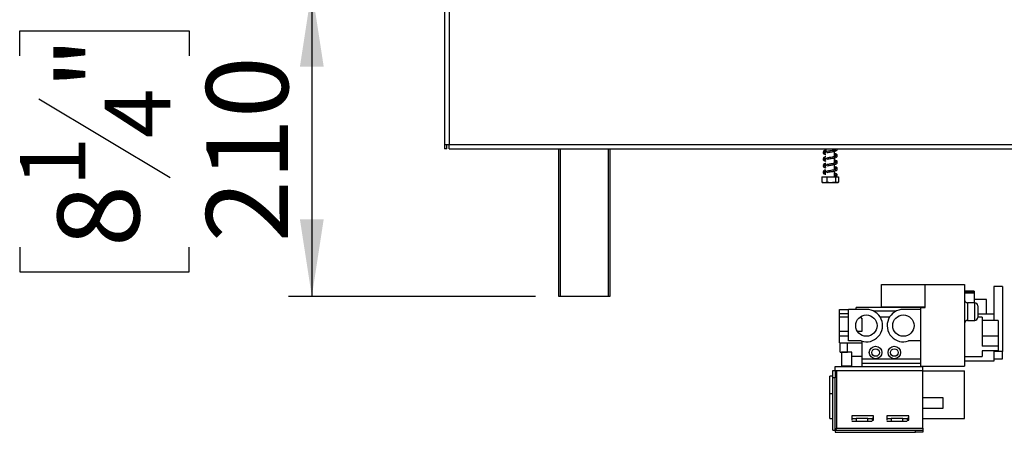
# Model space of a CAD drawing. Units: millimetres. Extents: x 229 to 4103, y 108 to 3223.
# Drawn here: x 2151 to 2824, y 1453 to 1735 of the extents above; entities that cross this region are included whole.
import ezdxf

# ---------------------------------------------------------------- set-up
doc = ezdxf.new("R2010")
doc.units = ezdxf.units.MM
doc.header["$LTSCALE"] = 16
doc.layers.add('FORMAT', color=7, linetype='Continuous')
doc.styles.add('SLDTEXTSTYLE0', font='TXT', dxfattribs={"width": 0.75})
doc.dimstyles.new('SLDDIMSTYLE1', dxfattribs={"dimtxt": 56, "dimasz": 52.832, "dimexe": 0, "dimexo": 0.0625, "dimgap": 14, "dimtad": 1, "dimdec": 0, "dimrnd": 1e-09, "dimzin": 12, "dimdsep": 46, "dimtxsty": 'SLDTEXTSTYLE0', "dimsah": 1, "dimcen": 0.09, "dimadec": 0, "dimazin": 3, "dimtfac": 1, "dimtdec": 0, "dimtofl": 0, "dimtmove": 0, "dimatfit": 3, "dimfxl": 0, "dimfrac": 2, "dimtolj": 1, "dimtzin": 12, "dimarcsym": 0})

# ---------------------------------------------------------------- blocks, each defined once
blk = doc.blocks.new('_D_4')
at = {"layer": 'FORMAT'}
for p, q in [((2868.02, 1756.02), (2334.95, 1756.02)), ((2350.95, 1756.02), (2350.95, 1546.02)), ((2151.31, 1710.54), (2151.31, 1727.6)), ((2151.31, 1727.6), (2267.16, 1727.6)), ((2267.16, 1727.6), (2267.16, 1710.54)), ((2164.43, 1681.22), (2254.03, 1627.46)), ((2151.31, 1579.86), (2151.31, 1562.8)), ((2267.16, 1562.8), (2267.16, 1579.86)), ((2151.31, 1562.8), (2267.16, 1562.8)), ((2503.72, 1546.02), (2334.95, 1546.02))]:
    blk.add_line(p, q, dxfattribs=at)
for points in [[(2350.95, 1756.02), (2342.82, 1703.19), (2359.08, 1703.19)], [(2350.95, 1546.02), (2359.08, 1598.85), (2342.82, 1598.85)]]:
    blk.add_solid(points, dxfattribs=at)
at = {"layer": 'FORMAT', "attachment_point": 1, "rotation": 90, "style": 'SLDTEXTSTYLE0'}
for s, insert, char_height in [('"', (2177.14, 1687.44), 56), ('210', (2278.76, 1583.13), 56), ('4', (2209.41, 1654.34), 44.8), ('1', (2151.48, 1621.24), 44.8), ('8', (2177.14, 1579.86), 56)]:
    blk.add_mtext(s, dxfattribs=dict(at, insert=insert, char_height=char_height))

msp = doc.modelspace()

# ---------------------------------------------------------------- linework, layer by layer
at = {"color": 7, "linetype": 'Continuous', "lineweight": 25}
for p, q in [((2441.723, 2397.417), (2441.723, 1649.917)), ((2444.723, 2397.417), (2444.723, 1649.917)), ((2441.723, 1649.917), (2444.723, 1649.917)), ((2441.723, 1649.917), (2441.723, 1646.917)), ((2443.223, 1646.917), (2443.223, 1649.917)), ((2444.723, 1646.917), (2444.723, 1649.917)), ((2444.723, 1649.917), (2910.323, 1649.917)), ((2443.223, 1646.917), (2441.723, 1646.917)), ((2444.723, 1646.917), (2910.323, 1646.917)), ((2519.723, 1546.017), (2519.723, 1646.917)), ((2554.723, 1646.917), (2554.723, 1546.017)), ((2700.736, 1644.866), (2701.062, 1644.696)), ((2701.865, 1644.717), (2701.486, 1644.768)), ((2702.323, 1646.917), (2702.323, 1644.764)), ((2708.123, 1646.113), (2708.123, 1646.917)), ((2708.123, 1646.311), (2708.558, 1646.41)), ((2708.123, 1641.613), (2708.123, 1645.318)), ((2708.123, 1641.811), (2708.558, 1641.91)), ((2709.62, 1646.814), (2709.748, 1646.917)), ((2700.736, 1640.366), (2701.062, 1640.196)), ((2700.736, 1635.866), (2701.11, 1635.671)), ((2701.865, 1640.217), (2701.486, 1640.268)), ((2701.865, 1635.717), (2701.486, 1635.768)), ((2708.123, 1637.113), (2708.123, 1640.818)), ((2708.123, 1637.311), (2708.558, 1637.41)), ((2708.123, 1632.613), (2708.123, 1636.318)), ((2700.736, 1631.366), (2701.062, 1631.196)), ((2701.865, 1631.217), (2701.486, 1631.268)), ((2708.123, 1632.811), (2708.558, 1632.91)), ((2708.123, 1627.917), (2708.123, 1631.818)), ((2709.208, 1628.481), (2709.938, 1628.481)), ((2709.902, 1628.481), (2709.938, 1628.481)), ((2699.452, 1627.917), (2699.452, 1624.217)), ((2699.452, 1627.917), (2699.499, 1627.917)), ((2699.452, 1624.217), (2699.546, 1624.173)), ((2699.499, 1627.917), (2699.499, 1624.217)), ((2699.499, 1627.917), (2703.012, 1627.917)), ((2700.3, 1623.917), (2709.771, 1623.917)), ((2703.012, 1627.917), (2703.012, 1624.217)), ((2703.012, 1627.917), (2708.736, 1627.917)), ((2708.736, 1627.917), (2708.736, 1624.217)), ((2708.736, 1627.917), (2710.948, 1627.917)), ((2709.771, 1623.917), (2710.147, 1623.917)), ((2710.994, 1624.217), (2710.9, 1624.173)), ((2710.948, 1627.917), (2710.948, 1624.217)), ((2710.948, 1627.917), (2710.994, 1627.917)), ((2710.994, 1627.917), (2710.994, 1624.217)), ((2740.355, 1538.892), (2740.355, 1554.222)), ((2740.355, 1554.222), (2770.055, 1554.222)), ((2770.055, 1554.222), (2797.055, 1554.222)), ((2770.055, 1538.422), (2770.055, 1554.222)), ((2797.055, 1554.222), (2797.055, 1498.422)), ((2803.555, 1549.752), (2797.055, 1549.752)), ((2803.555, 1548.933), (2797.055, 1548.933)), ((2803.555, 1548.222), (2797.055, 1548.222)), ((2803.555, 1549.752), (2803.555, 1548.933)), ((2803.555, 1548.933), (2803.555, 1548.222)), ((2803.555, 1548.222), (2803.555, 1541.72)), ((2823.055, 1552.825), (2817.055, 1552.825)), ((2817.055, 1552.825), (2817.055, 1533.922)), ((2823.055, 1552.825), (2823.055, 1508.36)), ((2520.723, 1546.017), (2519.723, 1546.017)), ((2553.723, 1546.017), (2520.723, 1546.017)), ((2554.723, 1546.017), (2553.723, 1546.017)), ((2804.055, 1541.72), (2799.055, 1541.72)), ((2812.055, 1543.922), (2803.555, 1543.922)), ((2812.055, 1533.922), (2812.055, 1543.922)), ((2711.555, 1534.372), (2711.555, 1537.222)), ((2711.555, 1537.222), (2717.635, 1537.222)), ((2711.555, 1534.372), (2717.635, 1534.372)), ((2711.555, 1532.222), (2711.555, 1534.372)), ((2717.635, 1515.622), (2717.635, 1537.222)), ((2729.935, 1537.222), (2717.635, 1537.222)), ((2723.055, 1537.222), (2723.055, 1538.422)), ((2767.055, 1538.422), (2723.055, 1538.422)), ((2750.022, 1535.922), (2735.147, 1535.922)), ((2740.355, 1538.892), (2770.055, 1538.892)), ((2767.055, 1537.222), (2755.235, 1537.222)), ((2767.055, 1537.222), (2767.055, 1538.422)), ((2767.055, 1538.422), (2770.055, 1538.422)), ((2767.055, 1515.622), (2767.055, 1537.222)), ((2806.055, 1539.72), (2806.055, 1535.72)), ((2806.055, 1535.72), (2806.055, 1531.72)), ((2711.555, 1522.372), (2711.555, 1532.228)), ((2711.555, 1532.222), (2717.635, 1532.222)), ((2725.804, 1532.141), (2727.055, 1530.422)), ((2727.055, 1522.372), (2727.055, 1530.422)), ((2745.771, 1531.922), (2739.399, 1531.922)), ((2799.055, 1529.72), (2804.055, 1529.72)), ((2817.055, 1533.922), (2806.055, 1533.922)), ((2809.055, 1531.922), (2806.055, 1531.922)), ((2809.055, 1531.922), (2809.055, 1512.12)), ((2820.055, 1529.59), (2809.055, 1529.59)), ((2817.055, 1533.922), (2817.055, 1529.59)), ((2820.055, 1529.59), (2820.055, 1518.798)), ((2711.555, 1522.372), (2717.635, 1522.372)), ((2711.555, 1519.072), (2711.555, 1522.372)), ((2723.672, 1522.372), (2727.055, 1522.372)), ((2711.555, 1519.072), (2717.635, 1519.072)), ((2711.555, 1514.422), (2711.555, 1519.072)), ((2711.555, 1514.422), (2727.055, 1514.422)), ((2712.055, 1508.071), (2712.055, 1514.422)), ((2717.055, 1507.872), (2717.055, 1514.422)), ((2726.335, 1515.622), (2717.635, 1515.622)), ((2727.055, 1503.422), (2727.055, 1515.402)), ((2767.055, 1515.622), (2758.835, 1515.622)), ((2767.055, 1498.422), (2767.055, 1515.622)), ((2820.055, 1518.798), (2809.055, 1518.798)), ((2820.055, 1518.798), (2820.055, 1512.12)), ((2712.055, 1508.071), (2717.055, 1508.071)), ((2712.995, 1507.872), (2712.995, 1498.472)), ((2714.608, 1507.872), (2712.995, 1507.872)), ((2720.115, 1507.872), (2714.608, 1507.872)), ((2720.115, 1498.472), (2720.115, 1507.872)), ((2820.055, 1512.12), (2809.055, 1512.12)), ((2820.055, 1508.902), (2809.055, 1508.902)), ((2809.055, 1508.902), (2809.055, 1504.922)), ((2817.055, 1508.902), (2817.055, 1501.922)), ((2823.055, 1508.36), (2817.055, 1508.36)), ((2820.055, 1512.12), (2820.055, 1508.902)), ((2823.055, 1503.38), (2823.055, 1508.36)), ((2720.115, 1505.282), (2727.055, 1505.282)), ((2727.055, 1503.422), (2736.255, 1503.422)), ((2727.055, 1500.422), (2727.055, 1503.422)), ((2736.255, 1503.422), (2749.055, 1503.422)), ((2749.055, 1503.422), (2767.055, 1503.422)), ((2797.055, 1504.922), (2809.055, 1504.922)), ((2817.055, 1501.922), (2797.055, 1501.922)), ((2817.055, 1503.38), (2823.055, 1503.38)), ((2706.705, 1495.172), (2706.705, 1491.672)), ((2706.705, 1495.172), (2707.055, 1495.172)), ((2707.055, 1495.422), (2708.555, 1495.422)), ((2707.055, 1490.422), (2707.055, 1495.422)), ((2708.555, 1495.422), (2708.555, 1498.172)), ((2708.555, 1498.172), (2768.555, 1498.172)), ((2708.555, 1495.422), (2708.555, 1490.422)), ((2708.555, 1495.422), (2709.805, 1495.422)), ((2709.805, 1455.922), (2709.805, 1495.422)), ((2709.805, 1495.422), (2768.555, 1495.422)), ((2714.608, 1498.472), (2712.995, 1498.472)), ((2712.995, 1498.272), (2712.995, 1498.172)), ((2714.608, 1498.272), (2712.995, 1498.272)), ((2713.195, 1498.472), (2713.195, 1498.272)), ((2720.115, 1498.472), (2714.608, 1498.472)), ((2720.115, 1498.272), (2714.608, 1498.272)), ((2719.915, 1498.272), (2719.915, 1498.472)), ((2720.115, 1498.172), (2720.115, 1498.272)), ((2727.055, 1500.422), (2767.055, 1500.422)), ((2727.055, 1498.172), (2727.055, 1500.422)), ((2767.055, 1498.422), (2797.055, 1498.422)), ((2767.055, 1498.172), (2767.055, 1498.422)), ((2768.555, 1495.422), (2768.555, 1498.172)), ((2768.555, 1455.922), (2768.555, 1495.422)), ((2768.555, 1495.172), (2797.055, 1495.172)), ((2797.055, 1462.672), (2797.055, 1495.172)), ((2705.055, 1479.471), (2705.055, 1491.672)), ((2707.055, 1491.672), (2705.055, 1491.672)), ((2708.555, 1490.422), (2707.055, 1490.422)), ((2707.055, 1454.743), (2707.055, 1490.422)), ((2708.555, 1454.743), (2708.555, 1490.422)), ((2705.055, 1462.672), (2705.055, 1479.471)), ((2706.955, 1479.471), (2705.055, 1479.471)), ((2707.055, 1475.757), (2706.955, 1479.471)), ((2782.355, 1476.772), (2768.555, 1476.772)), ((2782.355, 1469.772), (2782.355, 1476.772)), ((2768.555, 1469.772), (2782.355, 1469.772)), ((2705.055, 1462.672), (2707.055, 1462.672)), ((2734.905, 1464.472), (2719.905, 1464.472)), ((2719.905, 1464.472), (2719.905, 1461.472)), ((2719.905, 1462.672), (2722.905, 1462.672)), ((2719.905, 1461.472), (2719.92, 1461.472)), ((2722.905, 1460.672), (2719.92, 1460.672)), ((2722.905, 1462.672), (2722.905, 1460.672)), ((2730.905, 1462.672), (2722.905, 1462.672)), ((2730.905, 1460.672), (2722.905, 1460.672)), ((2730.905, 1460.672), (2730.905, 1462.672)), ((2730.905, 1462.672), (2733.905, 1462.672)), ((2733.89, 1460.672), (2730.905, 1460.672)), ((2733.89, 1461.472), (2734.905, 1461.472)), ((2733.905, 1462.672), (2733.905, 1461.472)), ((2734.905, 1462.672), (2733.905, 1462.672)), ((2734.905, 1461.472), (2734.905, 1464.472)), ((2758.905, 1464.472), (2743.905, 1464.472)), ((2743.905, 1464.472), (2743.905, 1461.472)), ((2743.905, 1462.672), (2746.905, 1462.672)), ((2743.905, 1461.472), (2743.92, 1461.472)), ((2746.905, 1460.672), (2743.92, 1460.672)), ((2746.905, 1462.672), (2746.905, 1460.672)), ((2754.905, 1462.672), (2746.905, 1462.672)), ((2754.905, 1460.672), (2746.905, 1460.672)), ((2754.905, 1460.672), (2754.905, 1462.672)), ((2754.905, 1462.672), (2757.905, 1462.672)), ((2757.89, 1460.672), (2754.905, 1460.672)), ((2757.89, 1461.472), (2758.905, 1461.472)), ((2757.905, 1462.672), (2757.905, 1461.472)), ((2758.905, 1462.672), (2757.905, 1462.672)), ((2758.905, 1461.472), (2758.905, 1464.472)), ((2768.555, 1462.672), (2797.055, 1462.672)), ((2707.055, 1454.743), (2708.555, 1454.743)), ((2708.625, 1454.672), (2763.555, 1454.672)), ((2708.625, 1454.672), (2708.625, 1453.172)), ((2709.805, 1455.922), (2768.555, 1455.922)), ((2763.555, 1453.172), (2763.555, 1454.672)), ((2763.555, 1454.672), (2768.555, 1454.672)), ((2768.555, 1455.922), (2768.555, 1454.672)), ((2768.555, 1454.672), (2768.555, 1453.172)), ((2708.625, 1453.172), (2763.555, 1453.172)), ((2768.555, 1453.172), (2763.555, 1453.172))]:
    msp.add_line(p, q, dxfattribs=at)
at = {"color": 8, "linetype": 'Continuous', "lineweight": 25}
for p, q in [((2520.723, 1646.917), (2520.723, 1546.017)), ((2553.723, 1546.017), (2553.723, 1646.917)), ((2799.055, 1541.72), (2799.055, 1535.72)), ((2804.055, 1535.72), (2804.055, 1541.72)), ((2799.055, 1535.72), (2799.055, 1529.72)), ((2804.055, 1529.72), (2804.055, 1535.72))]:
    msp.add_line(p, q, dxfattribs=at)
at = {"color": 7, "linetype": 'Continuous', "lineweight": 25, "flags": 128}
msp.add_lwpolyline([(2710.147, 1623.917), (2710.21, 1623.919), (2710.247, 1623.921)], dxfattribs=at)
at = {"color": 7, "linetype": 'Continuous', "lineweight": 25}
for centre, radius in [((2729.935, 1526.122), 7.3), ((2755.235, 1526.122), 7.3), ((2736.255, 1507.722), 4.3), ((2736.255, 1507.722), 2.6), ((2749.055, 1507.722), 4.3), ((2749.055, 1507.722), 2.6)]:
    msp.add_circle(centre, radius, dxfattribs=at)
for centre, radius, start, end in [((2709.573, 1628.317), 0.4, 24.217787, 155.782213), ((2700.3, 1625.271), 1.354, 247.610575, 270), ((2710.147, 1625.271), 1.354, 281.936738, 291.579419), ((2799.055, 1543.72), 2, 180, 270), ((2804.055, 1539.72), 2, 0, 90), ((2729.935, 1526.122), 11.1, 251.075356, 90), ((2755.235, 1526.122), 11.1, 90, 288.924644), ((2799.055, 1527.72), 2, 90, 180), ((2804.055, 1531.72), 2, 270, 0)]:
    msp.add_arc(centre, radius, start, end, dxfattribs=at)
for points, knots in [([(2702.882, 1644.721), (2702.577, 1644.745), (2702.079, 1644.785), (2701.407, 1644.83), (2700.925, 1644.681), (2700.541, 1644.388), (2700.407, 1644.016), (2700.674, 1643.59), (2701.279, 1643.328), (2701.874, 1643.148), (2702.306, 1643.065), (2702.323, 1643.062)], [0, 0, 0, 0, 0.1408293, 0.229401, 0.3134998, 0.3880246, 0.5256786, 0.6576406, 0.8191194, 0.9927537, 1, 1, 1, 1]), ([(2700.627, 1645.099), (2700.569, 1645.03), (2700.449, 1644.888), (2700.505, 1644.728), (2700.534, 1644.646)], [0, 0, 0, 0, 0.4870438, 1, 1, 1, 1]), ([(2702.323, 1646.053), (2702.111, 1646.006), (2701.558, 1645.883), (2700.897, 1645.664), (2700.715, 1645.492), (2700.619, 1645.401)], [0, 0, 0, 0, 0.2271276, 0.5907273, 1, 1, 1, 1]), ([(2701.017, 1644.862), (2701.027, 1644.817), (2701.039, 1644.765), (2701.101, 1644.715), (2701.109, 1644.709)], [0, 0, 0, 0, 0.8764916, 1, 1, 1, 1]), ([(2701.144, 1644.798), (2701.199, 1644.862), (2701.304, 1644.983), (2701.787, 1645.138), (2702.203, 1645.227), (2702.323, 1645.253)], [0, 0, 0, 0, 0.4388436, 0.8384737, 1, 1, 1, 1]), ([(2701.266, 1643.954), (2701.265, 1643.953), (2701.26, 1643.95), (2701.346, 1644.159), (2701.668, 1644.36), (2701.819, 1644.454)], [0, 0, 0, 0, 0.17198501, 0.61341409, 1, 1, 1, 1]), ([(2702.323, 1643.866), (2702.285, 1643.874), (2702.031, 1643.924), (2701.746, 1644.005), (2701.422, 1644.106), (2701.374, 1644.089), (2701.349, 1644.081)], [0, 0, 0, 0, 0.05998748, 0.39393691, 0.68692118, 1, 1, 1, 1]), ([(2701.439, 1644.499), (2701.449, 1644.494), (2701.638, 1644.393), (2701.991, 1644.289), (2702.323, 1644.19)], [0, 0, 0, 0, 0.0559432, 1, 1, 1, 1]), ([(2709.135, 1646.365), (2709.128, 1646.373), (2709.099, 1646.401), (2708.603, 1646.204), (2707.714, 1646.018), (2706.482, 1645.795), (2705.139, 1645.578), (2703.935, 1645.377), (2703.341, 1645.27), (2703.033, 1645.214)], [0, 0, 0, 0, 0.064376, 0.2416674, 0.3801665, 0.5513287, 0.7572145, 0.874386, 1, 1, 1, 1]), ([(2703.084, 1644.42), (2703.55, 1644.505), (2704.436, 1644.666), (2705.852, 1644.89), (2707.046, 1645.098), (2708.219, 1645.323), (2709.171, 1645.55), (2709.887, 1645.936), (2710.03, 1646.415), (2709.817, 1646.748), (2709.496, 1646.875), (2709.391, 1646.917)], [0, 0, 0, 0, 0.1344882, 0.2552869, 0.3635597, 0.4573176, 0.6063519, 0.7321925, 0.8418334, 0.9481524, 1, 1, 1, 1]), ([(2703.084, 1639.92), (2703.55, 1640.005), (2704.436, 1640.166), (2705.852, 1640.39), (2707.046, 1640.598), (2708.218, 1640.823), (2709.172, 1641.05), (2709.883, 1641.434), (2710.042, 1641.918), (2709.717, 1642.32), (2709.094, 1642.593), (2708.433, 1642.74), (2708.123, 1642.81)], [0, 0, 0, 0, 0.1144385, 0.2172282, 0.3093595, 0.3891398, 0.5159557, 0.6230357, 0.7163311, 0.8067999, 0.9094113, 1, 1, 1, 1]), ([(2708.123, 1646.513), (2708.376, 1646.459), (2708.797, 1646.37), (2709.092, 1646.249), (2709.1, 1646.286), (2709.103, 1646.301)], [0, 0, 0, 0, 0.46804939, 0.77960174, 1, 1, 1, 1]), ([(2709.62, 1642.314), (2709.721, 1642.381), (2709.975, 1642.547), (2710.016, 1642.991), (2709.541, 1643.414), (2708.901, 1643.633), (2708.3, 1643.76), (2708.123, 1643.798)], [0, 0, 0, 0, 0.1428553, 0.3553466, 0.6012393, 0.8828579, 1, 1, 1, 1]), ([(2708.123, 1643.004), (2708.188, 1642.991), (2708.439, 1642.94), (2708.727, 1642.863), (2709.077, 1642.755), (2709.163, 1642.769), (2709.207, 1642.919), (2709.068, 1642.863), (2708.698, 1642.733), (2708.256, 1642.641), (2708.123, 1642.613)], [0, 0, 0, 0, 0.0380646, 0.1474423, 0.2527112, 0.4305563, 0.5809736, 0.733759, 0.9196359, 1, 1, 1, 1]), ([(2708.123, 1642.013), (2708.376, 1641.959), (2708.797, 1641.87), (2709.092, 1641.749), (2709.1, 1641.786), (2709.103, 1641.801)], [0, 0, 0, 0, 0.4680494, 0.7796017, 1, 1, 1, 1]), ([(2702.882, 1640.221), (2702.577, 1640.245), (2702.079, 1640.285), (2701.407, 1640.33), (2700.925, 1640.181), (2700.541, 1639.888), (2700.407, 1639.516), (2700.674, 1639.09), (2701.279, 1638.828), (2701.874, 1638.648), (2702.306, 1638.565), (2702.323, 1638.562)], [0, 0, 0, 0, 0.1408293, 0.229401, 0.3134998, 0.3880246, 0.5256786, 0.6576406, 0.8191194, 0.9927537, 1, 1, 1, 1]), ([(2702.882, 1635.721), (2702.577, 1635.745), (2702.079, 1635.785), (2701.407, 1635.83), (2700.925, 1635.681), (2700.541, 1635.388), (2700.407, 1635.016), (2700.674, 1634.59), (2701.279, 1634.328), (2701.874, 1634.148), (2702.306, 1634.065), (2702.323, 1634.062)], [0, 0, 0, 0, 0.1408293, 0.229401, 0.3134998, 0.3880246, 0.5256786, 0.6576406, 0.8191194, 0.9927537, 1, 1, 1, 1]), ([(2700.627, 1640.599), (2700.569, 1640.53), (2700.449, 1640.388), (2700.505, 1640.228), (2700.534, 1640.146)], [0, 0, 0, 0, 0.4870438, 1, 1, 1, 1]), ([(2700.627, 1636.099), (2700.569, 1636.03), (2700.449, 1635.888), (2700.505, 1635.728), (2700.534, 1635.646)], [0, 0, 0, 0, 0.4870438, 1, 1, 1, 1]), ([(2702.323, 1641.553), (2702.111, 1641.506), (2701.558, 1641.383), (2700.897, 1641.164), (2700.715, 1640.992), (2700.619, 1640.901)], [0, 0, 0, 0, 0.2271276, 0.5907273, 1, 1, 1, 1]), ([(2702.323, 1637.053), (2702.111, 1637.006), (2701.558, 1636.883), (2700.897, 1636.664), (2700.715, 1636.492), (2700.619, 1636.401)], [0, 0, 0, 0, 0.2271276, 0.5907273, 1, 1, 1, 1]), ([(2701.017, 1640.362), (2701.027, 1640.317), (2701.039, 1640.265), (2701.101, 1640.215), (2701.109, 1640.209)], [0, 0, 0, 0, 0.8764916, 1, 1, 1, 1]), ([(2701.017, 1635.862), (2701.027, 1635.817), (2701.039, 1635.765), (2701.101, 1635.715), (2701.109, 1635.709)], [0, 0, 0, 0, 0.8764916, 1, 1, 1, 1]), ([(2701.144, 1640.298), (2701.199, 1640.362), (2701.304, 1640.483), (2701.787, 1640.638), (2702.203, 1640.727), (2702.323, 1640.753)], [0, 0, 0, 0, 0.4388436, 0.8384737, 1, 1, 1, 1]), ([(2701.144, 1635.798), (2701.199, 1635.862), (2701.304, 1635.983), (2701.787, 1636.138), (2702.203, 1636.227), (2702.323, 1636.253)], [0, 0, 0, 0, 0.4388436, 0.8384737, 1, 1, 1, 1]), ([(2701.266, 1639.454), (2701.265, 1639.453), (2701.26, 1639.45), (2701.346, 1639.659), (2701.668, 1639.86), (2701.819, 1639.954)], [0, 0, 0, 0, 0.171985, 0.6134141, 1, 1, 1, 1]), ([(2701.266, 1634.954), (2701.265, 1634.953), (2701.26, 1634.95), (2701.346, 1635.159), (2701.668, 1635.36), (2701.819, 1635.454)], [0, 0, 0, 0, 0.171985, 0.6134141, 1, 1, 1, 1]), ([(2702.323, 1639.366), (2702.285, 1639.374), (2702.031, 1639.424), (2701.746, 1639.505), (2701.422, 1639.606), (2701.374, 1639.589), (2701.349, 1639.581)], [0, 0, 0, 0, 0.0599875, 0.3939369, 0.6869212, 1, 1, 1, 1]), ([(2701.439, 1639.999), (2701.449, 1639.994), (2701.638, 1639.893), (2701.991, 1639.789), (2702.323, 1639.69)], [0, 0, 0, 0, 0.0559432, 1, 1, 1, 1]), ([(2701.439, 1635.499), (2701.449, 1635.494), (2701.638, 1635.393), (2701.991, 1635.289), (2702.323, 1635.19)], [0, 0, 0, 0, 0.0559432, 1, 1, 1, 1]), ([(2709.135, 1641.865), (2709.128, 1641.873), (2709.099, 1641.901), (2708.603, 1641.704), (2707.714, 1641.518), (2706.482, 1641.295), (2705.139, 1641.078), (2703.935, 1640.877), (2703.341, 1640.77), (2703.033, 1640.714)], [0, 0, 0, 0, 0.064376, 0.2416674, 0.3801665, 0.5513287, 0.7572145, 0.874386, 1, 1, 1, 1]), ([(2709.135, 1637.365), (2709.128, 1637.373), (2709.099, 1637.401), (2708.603, 1637.204), (2707.714, 1637.018), (2706.482, 1636.795), (2705.139, 1636.578), (2703.935, 1636.377), (2703.341, 1636.27), (2703.033, 1636.214)], [0, 0, 0, 0, 0.064376, 0.2416674, 0.3801665, 0.5513287, 0.7572145, 0.874386, 1, 1, 1, 1]), ([(2703.084, 1635.42), (2703.55, 1635.505), (2704.436, 1635.666), (2705.852, 1635.89), (2707.046, 1636.098), (2708.218, 1636.323), (2709.172, 1636.55), (2709.883, 1636.934), (2710.042, 1637.418), (2709.717, 1637.82), (2709.094, 1638.093), (2708.433, 1638.24), (2708.123, 1638.31)], [0, 0, 0, 0, 0.11443846, 0.21722823, 0.30935948, 0.38913978, 0.51595573, 0.62303575, 0.71633113, 0.80679988, 0.90941129, 1, 1, 1, 1]), ([(2709.62, 1637.814), (2709.721, 1637.881), (2709.975, 1638.047), (2710.016, 1638.491), (2709.541, 1638.914), (2708.901, 1639.133), (2708.3, 1639.26), (2708.123, 1639.298)], [0, 0, 0, 0, 0.1428553, 0.3553466, 0.6012393, 0.8828579, 1, 1, 1, 1]), ([(2708.123, 1638.504), (2708.188, 1638.491), (2708.439, 1638.44), (2708.727, 1638.363), (2709.077, 1638.255), (2709.163, 1638.269), (2709.207, 1638.419), (2709.068, 1638.363), (2708.698, 1638.233), (2708.256, 1638.141), (2708.123, 1638.113)], [0, 0, 0, 0, 0.0380646, 0.1474423, 0.2527112, 0.4305563, 0.5809736, 0.733759, 0.9196359, 1, 1, 1, 1]), ([(2708.123, 1637.513), (2708.376, 1637.459), (2708.797, 1637.37), (2709.092, 1637.249), (2709.1, 1637.286), (2709.103, 1637.301)], [0, 0, 0, 0, 0.4680494, 0.7796017, 1, 1, 1, 1]), ([(2702.882, 1631.221), (2702.577, 1631.245), (2702.079, 1631.285), (2701.407, 1631.33), (2700.925, 1631.181), (2700.541, 1630.888), (2700.407, 1630.516), (2700.674, 1630.09), (2701.279, 1629.828), (2701.874, 1629.648), (2702.306, 1629.565), (2702.323, 1629.562)], [0, 0, 0, 0, 0.1408293, 0.229401, 0.3134998, 0.3880246, 0.5256786, 0.6576406, 0.8191194, 0.9927537, 1, 1, 1, 1]), ([(2700.627, 1631.599), (2700.569, 1631.53), (2700.449, 1631.388), (2700.505, 1631.228), (2700.534, 1631.146)], [0, 0, 0, 0, 0.4870438, 1, 1, 1, 1]), ([(2702.323, 1632.553), (2702.111, 1632.506), (2701.558, 1632.383), (2700.897, 1632.164), (2700.715, 1631.992), (2700.619, 1631.901)], [0, 0, 0, 0, 0.2271276, 0.5907273, 1, 1, 1, 1]), ([(2701.017, 1631.362), (2701.027, 1631.317), (2701.039, 1631.265), (2701.101, 1631.215), (2701.109, 1631.209)], [0, 0, 0, 0, 0.8764916, 1, 1, 1, 1]), ([(2701.144, 1631.298), (2701.199, 1631.362), (2701.304, 1631.483), (2701.787, 1631.638), (2702.203, 1631.727), (2702.323, 1631.753)], [0, 0, 0, 0, 0.4388436, 0.8384737, 1, 1, 1, 1]), ([(2701.266, 1630.454), (2701.265, 1630.453), (2701.26, 1630.45), (2701.346, 1630.659), (2701.668, 1630.86), (2701.819, 1630.954)], [0, 0, 0, 0, 0.171985, 0.6134141, 1, 1, 1, 1]), ([(2702.323, 1634.866), (2702.285, 1634.874), (2702.031, 1634.924), (2701.746, 1635.005), (2701.422, 1635.106), (2701.374, 1635.089), (2701.349, 1635.081)], [0, 0, 0, 0, 0.05998748, 0.39393691, 0.68692118, 1, 1, 1, 1]), ([(2702.323, 1630.366), (2702.285, 1630.374), (2702.031, 1630.424), (2701.746, 1630.505), (2701.422, 1630.606), (2701.374, 1630.589), (2701.349, 1630.581)], [0, 0, 0, 0, 0.0599875, 0.3939369, 0.6869212, 1, 1, 1, 1]), ([(2701.439, 1630.999), (2701.449, 1630.994), (2701.638, 1630.893), (2701.991, 1630.789), (2702.323, 1630.69)], [0, 0, 0, 0, 0.0559432, 1, 1, 1, 1]), ([(2709.135, 1632.865), (2709.128, 1632.873), (2709.099, 1632.901), (2708.603, 1632.704), (2707.714, 1632.518), (2706.482, 1632.295), (2705.139, 1632.078), (2703.935, 1631.877), (2703.341, 1631.77), (2703.033, 1631.714)], [0, 0, 0, 0, 0.064376, 0.2416674, 0.3801665, 0.5513287, 0.7572145, 0.874386, 1, 1, 1, 1]), ([(2703.084, 1630.92), (2703.55, 1631.005), (2704.436, 1631.166), (2705.852, 1631.39), (2707.046, 1631.598), (2708.218, 1631.823), (2709.172, 1632.05), (2709.883, 1632.434), (2710.042, 1632.918), (2709.717, 1633.32), (2709.094, 1633.593), (2708.433, 1633.74), (2708.123, 1633.81)], [0, 0, 0, 0, 0.1144385, 0.2172282, 0.3093595, 0.3891398, 0.5159557, 0.6230357, 0.7163311, 0.8067999, 0.9094113, 1, 1, 1, 1]), ([(2709.62, 1633.314), (2709.721, 1633.381), (2709.975, 1633.547), (2710.016, 1633.991), (2709.541, 1634.414), (2708.901, 1634.633), (2708.3, 1634.76), (2708.123, 1634.798)], [0, 0, 0, 0, 0.1428553, 0.3553466, 0.6012393, 0.8828579, 1, 1, 1, 1]), ([(2708.123, 1634.004), (2708.188, 1633.991), (2708.439, 1633.94), (2708.727, 1633.863), (2709.077, 1633.755), (2709.163, 1633.769), (2709.207, 1633.919), (2709.068, 1633.863), (2708.698, 1633.733), (2708.256, 1633.641), (2708.123, 1633.613)], [0, 0, 0, 0, 0.0380646, 0.1474423, 0.2527112, 0.4305563, 0.5809736, 0.733759, 0.9196359, 1, 1, 1, 1]), ([(2708.123, 1633.013), (2708.376, 1632.959), (2708.797, 1632.87), (2709.092, 1632.749), (2709.1, 1632.786), (2709.103, 1632.801)], [0, 0, 0, 0, 0.4680494, 0.7796017, 1, 1, 1, 1]), ([(2709.574, 1628.777), (2709.695, 1628.855), (2709.968, 1629.031), (2710.018, 1629.491), (2709.541, 1629.915), (2708.901, 1630.133), (2708.3, 1630.26), (2708.123, 1630.298)], [0, 0, 0, 0, 0.1630944, 0.3705682, 0.6106549, 0.8856239, 1, 1, 1, 1]), ([(2708.123, 1629.504), (2708.188, 1629.491), (2708.439, 1629.44), (2708.727, 1629.363), (2709.077, 1629.255), (2709.163, 1629.269), (2709.207, 1629.419), (2709.068, 1629.363), (2708.698, 1629.233), (2708.256, 1629.141), (2708.123, 1629.113)], [0, 0, 0, 0, 0.0380646, 0.1474423, 0.2527112, 0.4305563, 0.5809736, 0.733759, 0.9196359, 1, 1, 1, 1]), ([(2709.909, 1628.484), (2709.85, 1628.589), (2709.707, 1628.843), (2709.086, 1629.091), (2708.431, 1629.24), (2708.123, 1629.31)], [0, 0, 0, 0, 0.2732147, 0.659221, 1, 1, 1, 1]), ([(2708.123, 1628.513), (2708.404, 1628.451), (2708.686, 1628.389), (2708.814, 1628.35), (2708.815, 1628.35)], [0, 0, 0, 0, 0.9927472, 1, 1, 1, 1]), ([(2708.256, 1628.481), (2708.246, 1628.481), (2708.235, 1628.481), (2708.633, 1628.481), (2708.737, 1628.481), (2708.795, 1628.481), (2708.827, 1628.481), (2708.848, 1628.481), (2708.864, 1628.481), (2708.877, 1628.481), (2708.853, 1628.481), (2708.663, 1628.481), (2708.415, 1628.481), (2708.153, 1628.481), (2708.123, 1628.481)], [0, 0, 0, 0, 0.35452443, 0.42103537, 0.45442679, 0.47124804, 0.47949183, 0.4877779, 0.49722336, 0.51243372, 0.55290383, 0.67972422, 0.96363121, 1, 1, 1, 1]), ([(2709.208, 1628.481), (2709.177, 1628.481), (2709.1, 1628.481), (2708.9, 1628.481), (2708.719, 1628.481), (2708.697, 1628.481)], [0, 0, 0, 0, 0.3812742, 0.9225123, 1, 1, 1, 1]), ([(2703.012, 1624.217), (2702.79, 1624.128), (2701.916, 1623.778), (2700.706, 1623.788), (2699.775, 1624.119), (2699.499, 1624.217)], [0, 0, 0, 0, 0.1928139, 0.7609648, 1, 1, 1, 1]), ([(2708.736, 1624.217), (2708.375, 1624.128), (2706.951, 1623.778), (2704.98, 1623.788), (2703.461, 1624.119), (2703.012, 1624.217)], [0, 0, 0, 0, 0.1928139, 0.76096485, 1, 1, 1, 1]), ([(2710.948, 1624.217), (2710.938, 1624.208), (2710.755, 1624.02), (2710.377, 1623.92), (2709.843, 1623.919), (2709.322, 1623.921), (2708.945, 1624.012), (2708.759, 1624.195), (2708.736, 1624.217)], [0, 0, 0, 0, 0.013048, 0.2654304, 0.4998642, 0.7322665, 0.9674357, 1, 1, 1, 1]), ([(2708.625, 1454.672), (2708.735, 1454.695), (2708.944, 1454.74), (2709.251, 1455.061), (2709.534, 1455.471), (2709.719, 1455.779), (2709.805, 1455.922)], [0, 0, 0, 0, 0.2791048, 0.5300202, 0.780865, 1, 1, 1, 1])]:
    msp.add_open_spline(points, degree=3, knots=knots, dxfattribs=at)
msp.add_open_spline([(2709.805, 1455.922), (2709.641, 1455.824), (2709.313, 1455.627), (2708.9, 1455.332), (2708.611, 1455.037), (2708.574, 1454.841), (2708.555, 1454.743)], degree=3, dxfattribs=at)

# ---------------------------------------------------------------- dimensions: what is measured, and where the dimension line sits
at = {"layer": 'FORMAT'}
dim = msp.add_linear_dim(base=(2350.95, 1546.017), p1=(2884.023, 1756.017), p2=(2519.723, 1546.017), angle=90, dimstyle='SLDDIMSTYLE1', dxfattribs=at)
dim.commit()
dim.dimension.update_dxf_attribs({"geometry": '_D_4', "text_midpoint": (2350.95, 1645.199), "dimtype": 160})

doc.saveas('drawing.dxf')
